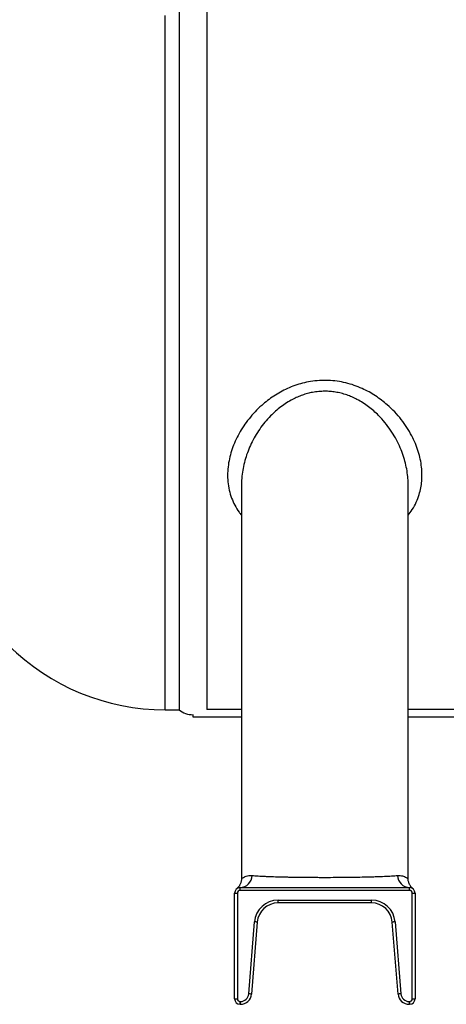
# Model space of a CAD drawing. Units: millimetres. Extents: x -8384 to 24162, y -4075 to 4147.
# Drawn here: x -8091 to -7938, y 2151 to 2506 of the extents above; entities that cross this region are included whole.
import ezdxf

# ---------------------------------------------------------------- set-up
doc = ezdxf.new("R2010")
doc.units = ezdxf.units.MM

msp = doc.modelspace()

# ---------------------------------------------------------------- linework, layer by layer
at = {"color": 7, "linetype": 'Continuous', "lineweight": 25}
for p, q in [((-8034.08, 2757.39), (-8034.08, 2257.39)), ((-8024.08, 2757.39), (-8024.08, 2257.46)), ((-8011.58, 2338.56), (-8011.58, 2196.77)), ((-7951.58, 2196.76), (-7951.58, 2338.56)), ((-8039.08, 2257.39), (-8034.08, 2257.39)), ((-8029.08, 2255.66), (-8029.08, 2254.89)), ((-8029.08, 2254.89), (-8011.58, 2254.89)), ((-8011.58, 2257.46), (-8024.08, 2257.46)), ((-7606.58, 2257.46), (-7951.58, 2257.46)), ((-7951.58, 2254.89), (-7606.58, 2254.89)), ((-8014.08, 2153.39), (-8014.08, 2191.39)), ((-8014.08, 2191.39), (-8013.08, 2191.39)), ((-8013.3, 2192.97), (-8013.33, 2192.95)), ((-8013.08, 2191.39), (-8013.08, 2153.39)), ((-8012.08, 2192.39), (-8012.08, 2193.39)), ((-8012.08, 2193.39), (-7951.08, 2193.39)), ((-7951.08, 2192.39), (-8012.08, 2192.39)), ((-7951.08, 2192.39), (-7951.08, 2193.39)), ((-7950.08, 2153.39), (-7950.08, 2191.39)), ((-7950.08, 2191.39), (-7949.08, 2191.39)), ((-7949.08, 2191.39), (-7949.08, 2153.39)), ((-7998.42, 2188.89), (-7964.75, 2188.89)), ((-7998.42, 2187.89), (-7998.42, 2188.89)), ((-7964.75, 2187.89), (-7998.42, 2187.89)), ((-7964.75, 2187.89), (-7964.75, 2188.89)), ((-8008.96, 2155.15), (-8006.89, 2181.07)), ((-8005.89, 2180.99), (-8007.97, 2155.07)), ((-7955.2, 2155.07), (-7957.27, 2180.99)), ((-7956.27, 2181.07), (-7954.2, 2155.15)), ((-8014.08, 2153.39), (-8013.08, 2153.39)), ((-8012.08, 2151.39), (-8012.08, 2152.39)), ((-8012.08, 2152.39), (-8011.96, 2152.39)), ((-8011.96, 2151.39), (-8011.96, 2152.39)), ((-7951.21, 2152.39), (-7951.08, 2152.39)), ((-7951.21, 2152.39), (-7951.21, 2151.39)), ((-7951.08, 2152.39), (-7951.08, 2151.39)), ((-7950.08, 2153.39), (-7949.08, 2153.39)), ((-8011.96, 2151.39), (-8012.08, 2151.39)), ((-7951.08, 2151.39), (-7951.21, 2151.39))]:
    msp.add_line(p, q, dxfattribs=at)
at = {"color": 8, "linetype": 'Continuous', "lineweight": 25}
msp.add_line((-8039.08, 2257.39), (-8039.08, 2507.39), dxfattribs=at)
at = {"color": 7, "linetype": 'Continuous', "lineweight": 25, "flags": 128}
for points in [[(-8005.89, 2180.99), (-8005.91, 2180.99), (-8005.97, 2180.99), (-8006.06, 2181), (-8006.19, 2181.01), (-8006.34, 2181.02), (-8006.51, 2181.03), (-8006.7, 2181.05), (-8006.89, 2181.07)], [(-7956.27, 2181.07), (-7956.47, 2181.05), (-7956.65, 2181.03), (-7956.83, 2181.02), (-7956.98, 2181.01), (-7957.1, 2181), (-7957.19, 2180.99), (-7957.25, 2180.99), (-7957.27, 2180.99)], [(-8007.97, 2155.07), (-8007.99, 2155.07), (-8008.04, 2155.07), (-8008.14, 2155.08), (-8008.26, 2155.09), (-8008.41, 2155.1), (-8008.58, 2155.12), (-8008.77, 2155.13), (-8008.96, 2155.15)], [(-7954.2, 2155.15), (-7954.39, 2155.13), (-7954.58, 2155.12), (-7954.75, 2155.1), (-7954.9, 2155.09), (-7955.03, 2155.08), (-7955.12, 2155.07), (-7955.18, 2155.07), (-7955.2, 2155.07)]]:
    msp.add_lwpolyline(points, dxfattribs=at)
at = {"color": 7, "linetype": 'Continuous', "lineweight": 25}
for centre, radius, start, end in [((-8039.08, 2337.39), 80, 225.2154, 270), ((-8029.08, 2263.63), 8, 231.3178, 270), ((-8012.35, 2197.98), 4.6, 273.3851, 356.9505), ((-7950.81, 2197.98), 4.6, 183.0496, 266.6148), ((-8012.08, 2191.39), 2, 90, 180), ((-8012.08, 2191.39), 1, 90, 180), ((-7951.08, 2191.39), 2, 0, 90), ((-7951.08, 2191.39), 1, 0, 90), ((-7998.42, 2180.39), 8.5, 90, 175.426), ((-7998.42, 2180.39), 7.5, 90, 175.426), ((-7964.75, 2180.39), 8.5, 4.574, 90), ((-7964.75, 2180.39), 7.5, 4.574, 90), ((-8011.96, 2155.39), 3, 270, 355.426), ((-8011.96, 2155.39), 4, 270, 355.426), ((-7951.21, 2155.39), 4, 184.574, 270), ((-7951.21, 2155.39), 3, 184.574, 270), ((-8012.08, 2153.39), 2, 180, 270), ((-8012.08, 2153.39), 1, 180, 270), ((-7951.08, 2153.39), 1, 270, 0), ((-7951.08, 2153.39), 2, 270, 0)]:
    msp.add_arc(centre, radius, start, end, dxfattribs=at)
for points, knots in [([(-7977.13, 2375.69), (-7978.19, 2375.81), (-7980.31, 2376.04), (-7983.53, 2375.99), (-7986.64, 2375.65), (-7989.6, 2375.02), (-7992.38, 2374.16), (-7995.06, 2373.08), (-7997.59, 2371.8), (-7999.99, 2370.35), (-8002.24, 2368.74), (-8004.51, 2366.86), (-8006.76, 2364.68), (-8008.92, 2362.19), (-8010.83, 2359.59), (-8012.48, 2356.89), (-8013.86, 2354.13), (-8014.98, 2351.31), (-8015.82, 2348.46), (-8016.38, 2345.52), (-8016.63, 2342.52), (-8016.53, 2339.47), (-8016.05, 2336.48), (-8015.22, 2333.66), (-8014.02, 2331.02), (-8012.82, 2328.96), (-8011.89, 2327.83), (-8011.58, 2327.45)], [0, 0, 0, 0, 0.0372573, 0.0746486, 0.1119073, 0.1462961, 0.1807833, 0.2151922, 0.2494566, 0.2838421, 0.3182529, 0.3525517, 0.3957895, 0.4391838, 0.4826, 0.5258677, 0.5694528, 0.6131739, 0.656892, 0.7004732, 0.747843, 0.7954174, 0.8429662, 0.8903012, 0.9342126, 0.9783384, 1, 1, 1, 1]), ([(-7951.58, 2327.42), (-7951.06, 2328.09), (-7949.92, 2329.6), (-7948.6, 2332.11), (-7947.59, 2334.73), (-7946.97, 2337.29), (-7946.63, 2339.73), (-7946.55, 2342.22), (-7946.71, 2344.84), (-7947.15, 2347.58), (-7947.9, 2350.43), (-7948.93, 2353.26), (-7950.27, 2356.13), (-7951.96, 2359.02), (-7954, 2361.9), (-7956.36, 2364.65), (-7958.76, 2366.96), (-7961.1, 2368.87), (-7963.3, 2370.43), (-7965.64, 2371.84), (-7968.2, 2373.13), (-7970.99, 2374.24), (-7974, 2375.15), (-7976.09, 2375.51), (-7977.13, 2375.69)], [0, 0, 0, 0, 0.042877, 0.095017, 0.14703, 0.190115, 0.233328, 0.276552, 0.319654, 0.368258, 0.417015, 0.465777, 0.514387, 0.567397, 0.620626, 0.67382, 0.726783, 0.764039, 0.801412, 0.83876, 0.875981, 0.917294, 0.958717, 1, 1, 1, 1]), ([(-8007.76, 2197.74), (-8007.11, 2197.69), (-8006.4, 2197.64), (-8004.83, 2197.55), (-8003.97, 2197.51), (-8002.58, 2197.45), (-8002.09, 2197.43), (-8001.11, 2197.39), (-8000.6, 2197.37), (-7999.04, 2197.32), (-7997.95, 2197.29), (-7996.25, 2197.25), (-7995.66, 2197.24), (-7994.47, 2197.21), (-7993.86, 2197.2), (-7992.02, 2197.17), (-7990.77, 2197.15), (-7988.22, 2197.12), (-7986.93, 2197.11), (-7984.94, 2197.1), (-7984.27, 2197.1), (-7982.94, 2197.09), (-7982.27, 2197.09), (-7980.25, 2197.09), (-7978.92, 2197.1), (-7976.94, 2197.11), (-7976.28, 2197.11), (-7974.97, 2197.12), (-7974.32, 2197.13), (-7972.39, 2197.15), (-7971.14, 2197.17), (-7968.7, 2197.21), (-7967.52, 2197.23), (-7965.8, 2197.28), (-7965.24, 2197.29), (-7964.14, 2197.32), (-7963.6, 2197.34), (-7962.04, 2197.39), (-7961.06, 2197.43), (-7959.68, 2197.49), (-7959.24, 2197.51), (-7958.37, 2197.55), (-7957.96, 2197.57), (-7956.76, 2197.64), (-7956.05, 2197.69), (-7955.41, 2197.74)], [0, 0, 0, 0, 0.0625, 0.0625, 0.125, 0.125, 0.15625, 0.15625, 0.1875, 0.1875, 0.25, 0.25, 0.28125, 0.28125, 0.3125, 0.3125, 0.375, 0.375, 0.4375, 0.4375, 0.46875, 0.46875, 0.5, 0.5, 0.5625, 0.5625, 0.59375, 0.59375, 0.625, 0.625, 0.6875, 0.6875, 0.75, 0.75, 0.78125, 0.78125, 0.8125, 0.8125, 0.875, 0.875, 0.90625, 0.90625, 0.9375, 0.9375, 1, 1, 1, 1]), ([(-8011.59, 2196.77), (-8011.59, 2196.64), (-8011.59, 2196.33), (-8011.66, 2195.84), (-8011.78, 2195.33), (-8011.95, 2194.86), (-8012.14, 2194.44), (-8012.35, 2194.08), (-8012.54, 2193.8), (-8012.71, 2193.58), (-8012.85, 2193.43), (-8012.95, 2193.31), (-8013.03, 2193.23), (-8013.1, 2193.16), (-8013.17, 2193.1), (-8013.22, 2193.06), (-8013.24, 2193.04), (-8013.24, 2193.03)], [0, 0, 0, 0, 0.062827, 0.153062, 0.239033, 0.320209, 0.395771, 0.464222, 0.522578, 0.568206, 0.605131, 0.640631, 0.680844, 0.731703, 0.802446, 0.905402, 1, 1, 1, 1]), ([(-7949.91, 2193.03), (-7949.92, 2193.03), (-7949.93, 2193.04), (-7949.98, 2193.08), (-7950.04, 2193.14), (-7950.12, 2193.22), (-7950.21, 2193.31), (-7950.32, 2193.43), (-7950.47, 2193.6), (-7950.66, 2193.85), (-7950.88, 2194.18), (-7951.1, 2194.59), (-7951.3, 2195.07), (-7951.46, 2195.61), (-7951.56, 2196.17), (-7951.57, 2196.57), (-7951.58, 2196.76)], [0, 0, 0, 0, 0.080182, 0.194892, 0.278505, 0.335544, 0.376565, 0.415388, 0.454115, 0.503104, 0.568051, 0.641836, 0.727023, 0.814141, 0.909004, 1, 1, 1, 1])]:
    msp.add_open_spline(points, degree=3, knots=knots, dxfattribs=at)
at = {"color": 8, "linetype": 'Continuous', "lineweight": 25}
for points, knots in [([(-7981.58, 2372.08), (-7982.32, 2372.06), (-7983.8, 2372.02), (-7985.9, 2371.72), (-7987.85, 2371.27), (-7989.67, 2370.7), (-7991.45, 2370), (-7993.36, 2369.09), (-7995.35, 2367.93), (-7997.41, 2366.5), (-7999.34, 2364.92), (-8001.29, 2363.06), (-8003.21, 2360.92), (-8005.05, 2358.48), (-8006.68, 2355.92), (-8008.09, 2353.27), (-8009.26, 2350.57), (-8010.21, 2347.82), (-8010.93, 2345.03), (-8011.39, 2342.16), (-8011.61, 2340), (-8011.56, 2338.79), (-8011.55, 2338.56)], [0, 0, 0, 0, 0.040472, 0.081395, 0.116345, 0.151299, 0.187214, 0.223134, 0.270605, 0.318087, 0.366965, 0.415852, 0.477139, 0.538437, 0.60137, 0.664307, 0.726754, 0.789201, 0.853004, 0.916805, 0.984005, 1, 1, 1, 1]), ([(-7951.59, 2338.56), (-7951.59, 2338.67), (-7951.56, 2339.59), (-7951.7, 2341.44), (-7952.05, 2344.11), (-7952.69, 2346.88), (-7953.56, 2349.66), (-7954.7, 2352.48), (-7956.12, 2355.29), (-7957.84, 2358.09), (-7959.86, 2360.81), (-7961.93, 2363.12), (-7963.93, 2365.01), (-7965.79, 2366.53), (-7967.81, 2367.93), (-7969.83, 2369.1), (-7971.8, 2370.04), (-7973.69, 2370.78), (-7975.68, 2371.37), (-7977.68, 2371.79), (-7979.65, 2372.04), (-7980.94, 2372.07), (-7981.58, 2372.08)], [0, 0, 0, 0, 0.007576, 0.063797, 0.126228, 0.188662, 0.252462, 0.316261, 0.383514, 0.450761, 0.520042, 0.589308, 0.635614, 0.681914, 0.729415, 0.776905, 0.814454, 0.851998, 0.890697, 0.929392, 0.96455, 1, 1, 1, 1]), ([(-8011.56, 2196.77), (-8011.57, 2196.75), (-8011.57, 2196.69), (-8011.41, 2196.77), (-8011.08, 2196.95), (-8010.57, 2197.22), (-8009.87, 2197.51), (-8008.95, 2197.75), (-8008.15, 2197.74), (-8007.76, 2197.74)], [0, 0, 0, 0, 0.0843775, 0.2270953, 0.369853, 0.5167999, 0.6637587, 0.8309723, 1, 1, 1, 1]), ([(-7955.41, 2197.74), (-7955.08, 2197.75), (-7954.42, 2197.76), (-7953.58, 2197.59), (-7952.86, 2197.34), (-7952.29, 2197.07), (-7951.88, 2196.84), (-7951.62, 2196.69), (-7951.6, 2196.74), (-7951.59, 2196.76)], [0, 0, 0, 0, 0.1389782, 0.2780217, 0.4208584, 0.5637005, 0.711208, 0.8586637, 1, 1, 1, 1])]:
    msp.add_open_spline(points, degree=3, knots=knots, dxfattribs=at)

doc.saveas('drawing.dxf')
